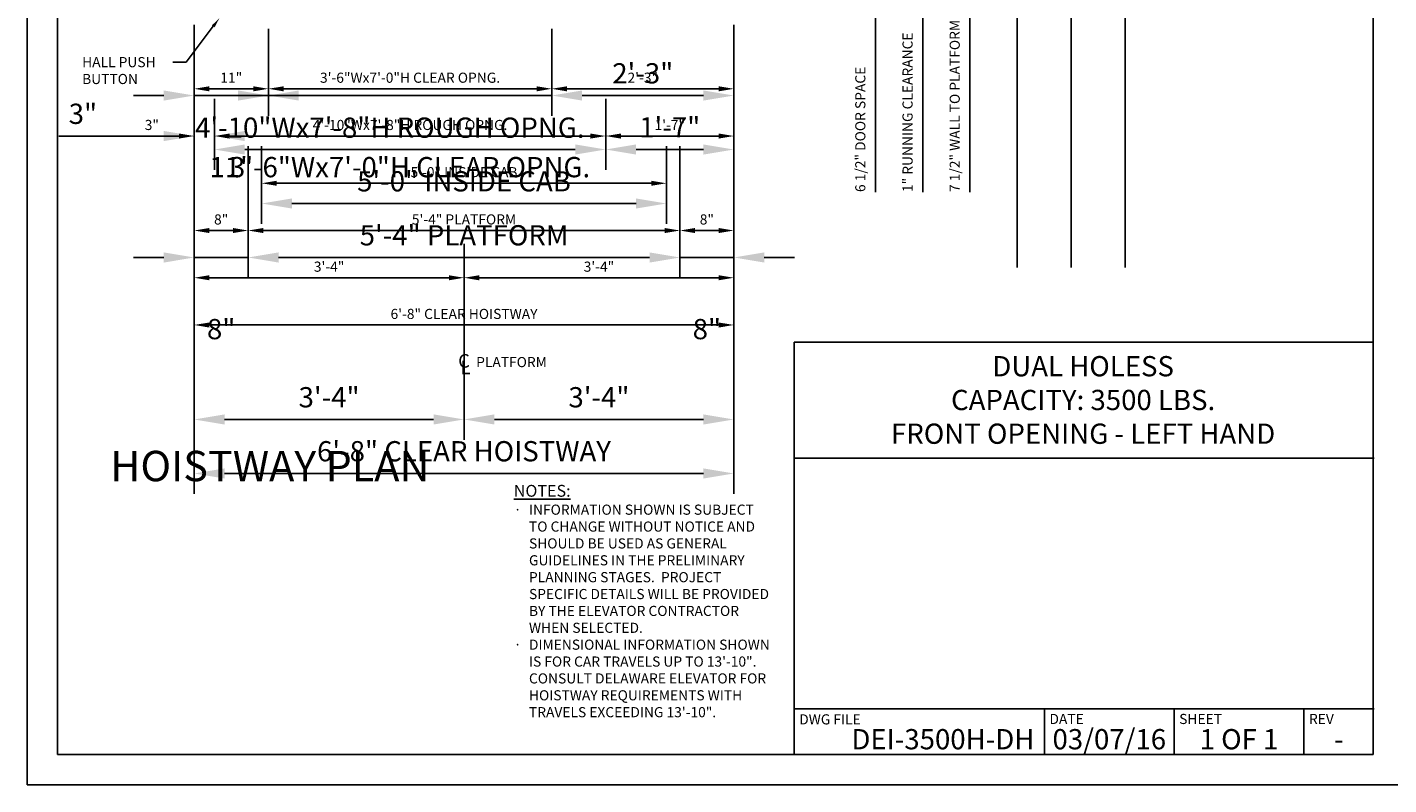
# Model space of a CAD drawing. Extents: x -24 to 408, y 0 to 278.
# Drawn here: x 0 to 202, y 0 to 112 of the extents above; entities that cross this region are included whole.
import ezdxf
from ezdxf import colors
from ezdxf.entities.mleader import LeaderData, LeaderLine
from ezdxf.enums import TextEntityAlignment as Align
from ezdxf.math import Vec2, Vec3

# ---------------------------------------------------------------- set-up
doc = ezdxf.new("R2010")
doc.units = 0
doc.header["$LTSCALE"] = 16
doc.header["$MEASUREMENT"] = 0
doc.linetypes.add('CENTER2', pattern=[1.125, 0.75, -0.125, 0.125, -0.125])
doc.layers.get('0').update_dxf_attribs({"linetype": 'CONTINUOUS'})
doc.layers.get('DEFPOINTS').update_dxf_attribs({"linetype": 'CONTINUOUS'})
for name, color, linetype in [('2', 1, 'CENTER2'), ('3', 3, 'CONTINUOUS'), ('3 @ 1', 3, 'CONTINUOUS'), ('3 @ 16', 3, 'CONTINUOUS'), ('5', 5, 'CONTINUOUS'), ('5 @ 16', 5, 'CONTINUOUS'), ('5 @ 24', 5, 'CONTINUOUS'), ('5 @ 48', 5, 'CONTINUOUS'), ('8', 6, 'CONTINUOUS'), ('9', 6, 'CONTINUOUS')]:
    doc.layers.add(name, color=color, linetype=linetype)
doc.styles.add('Annotative', font='arial.ttf')
doc.styles.add('BASIC', font='romans.shx')
doc.styles.add('ITALIC', font='SIMPLEX', dxfattribs={"oblique": 10})
doc.styles.get("Standard").update_dxf_attribs({"font": 'romans.shx'})
doc.dimstyles.new('DEI', dxfattribs={"dimscale": 16, "dimtxt": 0.0625, "dimasz": 0.09375, "dimexe": 0.0625, "dimexo": 0.0625, "dimgap": 0.03125, "dimtad": 1, "dimdec": 5, "dimrnd": 0.03125, "dimzin": 3, "dimdsep": 46, "dimlunit": 4, "dimtxsty": 'Standard', "dimcen": 0.09375, "dimclrd": 256, "dimclre": 256, "dimclrt": 3, "dimadec": 0, "dimazin": 0, "dimtfac": 1, "dimtdec": 5, "dimtmove": 2, "dimatfit": 0, "dimfxl": 0, "dimfrac": 2, "dimtolj": 1, "dimtzin": 3, "dimarcsym": 0})

# ---------------------------------------------------------------- blocks, each defined once
blk = doc.blocks.new('*D370')
at = {"layer": '5', "lineweight": -2, "transparency": 16777216}
for p, q in [((24.75, 112.63), (24.75, 66.63)), ((104.75, 112.63), (104.75, 66.63)), ((102.5, 68.13), (27, 68.13))]:
    blk.add_line(p, q, dxfattribs=at)
at = {"layer": '5', "transparency": 16777216}
for points in [[(27, 68.5), (27, 67.75), (24.75, 68.13)], [(102.5, 68.5), (102.5, 67.75), (104.75, 68.13)]]:
    blk.add_solid(points, dxfattribs=at)
at = {"layer": 'DEFPOINTS', "color": 0, "transparency": 16777216}
for p in [(24.75, 114.13), (104.75, 114.13), (24.75, 68.13)]:
    blk.add_point(p, dxfattribs=at)
at = {"layer": '5', "color": 3, "transparency": 16777216, "insert": (64.75, 69.77), "char_height": 1.5, "attachment_point": 5}
blk.add_mtext('\\A1;6\'-8" CLEAR HOISTWAY', dxfattribs=at)
blk = doc.blocks.new('*D371')
at = {"layer": '5', "lineweight": -2, "transparency": 16777216}
for p, q in [((24.75, 111.13), (24.75, 43.13)), ((104.75, 111.13), (104.75, 43.13)), ((100.25, 46.13), (29.25, 46.13))]:
    blk.add_line(p, q, dxfattribs=at)
at = {"layer": '5', "transparency": 16777216}
for points in [[(29.25, 46.88), (29.25, 45.38), (24.75, 46.13)], [(100.25, 46.88), (100.25, 45.38), (104.75, 46.13)]]:
    blk.add_solid(points, dxfattribs=at)
at = {"layer": 'DEFPOINTS', "color": 0, "transparency": 16777216}
for p in [(24.75, 114.13), (104.75, 114.13), (24.75, 46.13)]:
    blk.add_point(p, dxfattribs=at)
at = {"layer": '5', "color": 3, "transparency": 16777216, "insert": (64.75, 49.42), "char_height": 3, "attachment_point": 5}
blk.add_mtext('\\A1;6\'-8" CLEAR HOISTWAY', dxfattribs=at)
blk = doc.blocks.new('*D373')
at = {"layer": '5', "lineweight": -2, "transparency": 16777216}
blk.add_line((102.5, 75.13), (67, 75.13), dxfattribs=at)
at = {"layer": '5', "transparency": 16777216}
for points in [[(67, 75.5), (67, 74.75), (64.75, 75.13)], [(102.5, 75.5), (102.5, 74.75), (104.75, 75.13)]]:
    blk.add_solid(points, dxfattribs=at)
at = {"layer": 'DEFPOINTS', "color": 0, "transparency": 16777216}
for p in [(64.75, 75.13), (64.75, 75.13), (104.75, 75.13)]:
    blk.add_point(p, dxfattribs=at)
at = {"layer": '5', "color": 3, "transparency": 16777216, "insert": (84.75, 76.77), "char_height": 1.5, "attachment_point": 5}
blk.add_mtext('\\A1;3\'-4"', dxfattribs=at)
blk = doc.blocks.new('*D374')
at = {"layer": '5', "lineweight": -2, "transparency": 16777216}
for p, q in [((64.75, 72.13), (64.75, 51.13)), ((104.75, 72.13), (104.75, 51.13)), ((100.25, 54.13), (69.25, 54.13))]:
    blk.add_line(p, q, dxfattribs=at)
at = {"layer": '5', "transparency": 16777216}
for points in [[(69.25, 54.88), (69.25, 53.38), (64.75, 54.13)], [(100.25, 54.88), (100.25, 53.38), (104.75, 54.13)]]:
    blk.add_solid(points, dxfattribs=at)
at = {"layer": 'DEFPOINTS', "color": 0, "transparency": 16777216}
for p in [(64.75, 75.13), (104.75, 75.13), (64.75, 54.13)]:
    blk.add_point(p, dxfattribs=at)
at = {"layer": '5', "color": 3, "transparency": 16777216, "insert": (84.75, 57.42), "char_height": 3, "attachment_point": 5}
blk.add_mtext('\\A1;3\'-4"', dxfattribs=at)
blk = doc.blocks.new('*D376')
at = {"layer": '5', "lineweight": -2, "transparency": 16777216}
blk.add_line((62.5, 75.13), (27, 75.13), dxfattribs=at)
at = {"layer": '5', "transparency": 16777216}
for points in [[(27, 75.5), (27, 74.75), (24.75, 75.13)], [(62.5, 75.5), (62.5, 74.75), (64.75, 75.13)]]:
    blk.add_solid(points, dxfattribs=at)
at = {"layer": 'DEFPOINTS', "color": 0, "transparency": 16777216}
for p in [(24.75, 75.13), (24.75, 75.13), (64.75, 75.13)]:
    blk.add_point(p, dxfattribs=at)
at = {"layer": '5', "color": 3, "transparency": 16777216, "insert": (44.75, 76.77), "char_height": 1.5, "attachment_point": 5}
blk.add_mtext('\\A1;3\'-4"', dxfattribs=at)
blk = doc.blocks.new('*D377')
at = {"layer": '5', "lineweight": -2, "transparency": 16777216}
for p, q in [((24.75, 72.13), (24.75, 51.13)), ((64.75, 72.13), (64.75, 51.13)), ((60.25, 54.13), (29.25, 54.13))]:
    blk.add_line(p, q, dxfattribs=at)
at = {"layer": '5', "transparency": 16777216}
for points in [[(29.25, 54.88), (29.25, 53.38), (24.75, 54.13)], [(60.25, 54.88), (60.25, 53.38), (64.75, 54.13)]]:
    blk.add_solid(points, dxfattribs=at)
at = {"layer": 'DEFPOINTS', "color": 0, "transparency": 16777216}
for p in [(24.75, 75.13), (64.75, 75.13), (24.75, 54.13)]:
    blk.add_point(p, dxfattribs=at)
at = {"layer": '5', "color": 3, "transparency": 16777216, "insert": (44.75, 57.42), "char_height": 3, "attachment_point": 5}
blk.add_mtext('\\A1;3\'-4"', dxfattribs=at)
blk = doc.blocks.new('*D379')
at = {"layer": '5', "lineweight": -2, "transparency": 16777216}
for p, q in [((32.75, 94.63), (32.75, 80.63)), ((96.75, 94.63), (96.75, 80.63)), ((94.5, 82.13), (35, 82.13))]:
    blk.add_line(p, q, dxfattribs=at)
at = {"layer": '5', "transparency": 16777216}
for points in [[(35, 82.5), (35, 81.75), (32.75, 82.13)], [(94.5, 82.5), (94.5, 81.75), (96.75, 82.13)]]:
    blk.add_solid(points, dxfattribs=at)
at = {"layer": 'DEFPOINTS', "color": 0, "transparency": 16777216}
for p in [(32.75, 96.13), (96.75, 96.13), (32.75, 82.13)]:
    blk.add_point(p, dxfattribs=at)
at = {"layer": '5', "color": 3, "transparency": 16777216, "insert": (64.75, 83.77), "char_height": 1.5, "attachment_point": 5}
blk.add_mtext('\\A1;5\'-4" PLATFORM', dxfattribs=at)
blk = doc.blocks.new('*D380')
at = {"layer": '5', "lineweight": -2, "transparency": 16777216}
for p, q in [((32.75, 93.13), (32.75, 75.13)), ((96.75, 93.13), (96.75, 75.13)), ((92.25, 78.13), (37.25, 78.13))]:
    blk.add_line(p, q, dxfattribs=at)
at = {"layer": '5', "transparency": 16777216}
for points in [[(37.25, 78.88), (37.25, 77.38), (32.75, 78.13)], [(92.25, 78.88), (92.25, 77.38), (96.75, 78.13)]]:
    blk.add_solid(points, dxfattribs=at)
at = {"layer": 'DEFPOINTS', "color": 0, "transparency": 16777216}
for p in [(32.75, 96.13), (96.75, 96.13), (32.75, 78.13)]:
    blk.add_point(p, dxfattribs=at)
at = {"layer": '5', "color": 3, "transparency": 16777216, "insert": (64.75, 81.42), "char_height": 3, "attachment_point": 5}
blk.add_mtext('\\A1;5\'-4" PLATFORM', dxfattribs=at)
blk = doc.blocks.new('*D382')
at = {"layer": '5', "lineweight": -2, "transparency": 16777216}
for p, q in [((34.75, 94.63), (34.75, 87.63)), ((94.75, 94.63), (94.75, 87.63)), ((92.5, 89.13), (37, 89.13))]:
    blk.add_line(p, q, dxfattribs=at)
at = {"layer": '5', "transparency": 16777216}
for points in [[(37, 89.5), (37, 88.75), (34.75, 89.13)], [(92.5, 89.5), (92.5, 88.75), (94.75, 89.13)]]:
    blk.add_solid(points, dxfattribs=at)
at = {"layer": 'DEFPOINTS', "color": 0, "transparency": 16777216}
for p in [(34.75, 96.13), (94.75, 96.13), (34.75, 89.13)]:
    blk.add_point(p, dxfattribs=at)
at = {"layer": '5', "color": 3, "transparency": 16777216, "insert": (64.75, 90.77), "char_height": 1.5, "attachment_point": 5}
blk.add_mtext('\\A1;5\'-0" INSIDE CAB', dxfattribs=at)
blk = doc.blocks.new('*D383')
at = {"layer": '5', "lineweight": -2, "transparency": 16777216}
for p, q in [((34.75, 93.13), (34.75, 83.13)), ((94.75, 93.13), (94.75, 83.13)), ((90.25, 86.13), (39.25, 86.13))]:
    blk.add_line(p, q, dxfattribs=at)
at = {"layer": '5', "transparency": 16777216}
for points in [[(39.25, 86.88), (39.25, 85.38), (34.75, 86.13)], [(90.25, 86.88), (90.25, 85.38), (94.75, 86.13)]]:
    blk.add_solid(points, dxfattribs=at)
at = {"layer": 'DEFPOINTS', "color": 0, "transparency": 16777216}
for p in [(34.75, 96.13), (94.75, 96.13), (34.75, 86.13)]:
    blk.add_point(p, dxfattribs=at)
at = {"layer": '5', "color": 3, "transparency": 16777216, "insert": (64.75, 89.42), "char_height": 3, "attachment_point": 5}
blk.add_mtext('\\A1;5\'-0" INSIDE CAB', dxfattribs=at)
blk = doc.blocks.new('*D385')
at = {"layer": '5', "lineweight": -2, "transparency": 16777216}
for p, q in [((27.75, 101.63), (27.75, 94.63)), ((85.75, 101.63), (85.75, 94.63)), ((30, 96.13), (83.5, 96.13))]:
    blk.add_line(p, q, dxfattribs=at)
at = {"layer": '5', "transparency": 16777216}
for points in [[(30, 96.5), (30, 95.75), (27.75, 96.13)], [(83.5, 96.5), (83.5, 95.75), (85.75, 96.13)]]:
    blk.add_solid(points, dxfattribs=at)
at = {"layer": 'DEFPOINTS', "color": 0, "transparency": 16777216}
for p in [(27.75, 103.13), (85.75, 103.13), (85.75, 96.13)]:
    blk.add_point(p, dxfattribs=at)
at = {"layer": '5', "color": 3, "transparency": 16777216, "insert": (56.75, 97.77), "char_height": 1.5, "attachment_point": 5}
blk.add_mtext('\\A1;4\'-10"Wx7\'-8"H ROUGH OPNG.', dxfattribs=at)
blk = doc.blocks.new('*D386')
at = {"layer": '5', "lineweight": -2, "transparency": 16777216}
for p, q in [((27.75, 100.13), (27.75, 91.13)), ((85.75, 100.13), (85.75, 91.13)), ((32.25, 94.13), (81.25, 94.13))]:
    blk.add_line(p, q, dxfattribs=at)
at = {"layer": '5', "transparency": 16777216}
for points in [[(32.25, 94.88), (32.25, 93.38), (27.75, 94.13)], [(81.25, 94.88), (81.25, 93.38), (85.75, 94.13)]]:
    blk.add_solid(points, dxfattribs=at)
at = {"layer": 'DEFPOINTS', "color": 0, "transparency": 16777216}
for p in [(27.75, 103.13), (85.75, 103.13), (85.75, 94.13)]:
    blk.add_point(p, dxfattribs=at)
at = {"layer": '5', "color": 3, "transparency": 16777216, "insert": (53.75, 97.37), "char_height": 3, "attachment_point": 5}
blk.add_mtext('\\A1;4\'-10"Wx7\'-8"H ROUGH OPNG.', dxfattribs=at)
blk = doc.blocks.new('*D388')
at = {"layer": '5', "lineweight": -2, "transparency": 16777216}
blk.add_line((88, 96.13), (102.5, 96.13), dxfattribs=at)
at = {"layer": '5', "transparency": 16777216}
for points in [[(88, 96.5), (88, 95.75), (85.75, 96.13)], [(102.5, 96.5), (102.5, 95.75), (104.75, 96.13)]]:
    blk.add_solid(points, dxfattribs=at)
at = {"layer": 'DEFPOINTS', "color": 0, "transparency": 16777216}
for p in [(85.75, 96.13), (104.75, 96.13), (104.75, 96.13)]:
    blk.add_point(p, dxfattribs=at)
at = {"layer": '5', "color": 3, "transparency": 16777216, "insert": (95.25, 97.77), "char_height": 1.5, "attachment_point": 5}
blk.add_mtext('\\A1;1\'-7"', dxfattribs=at)
blk = doc.blocks.new('*D389')
at = {"layer": '5', "lineweight": -2, "transparency": 16777216}
for p, q in [((85.75, 93.13), (85.75, 91.13)), ((90.25, 94.13), (100.25, 94.13)), ((104.75, 93.13), (104.75, 91.13))]:
    blk.add_line(p, q, dxfattribs=at)
at = {"layer": '5', "transparency": 16777216}
for points in [[(90.25, 94.88), (90.25, 93.38), (85.75, 94.13)], [(100.25, 94.88), (100.25, 93.38), (104.75, 94.13)]]:
    blk.add_solid(points, dxfattribs=at)
at = {"layer": 'DEFPOINTS', "color": 0, "transparency": 16777216}
for p in [(85.75, 96.13), (104.75, 96.13), (104.75, 94.13)]:
    blk.add_point(p, dxfattribs=at)
at = {"layer": '5', "color": 3, "transparency": 16777216, "insert": (95.25, 97.42), "char_height": 3, "attachment_point": 5}
blk.add_mtext('\\A1;1\'-7"', dxfattribs=at)
blk = doc.blocks.new('*D391')
at = {"layer": '5', "lineweight": -2, "transparency": 16777216}
for p, q in [((77.75, 112), (77.75, 101.63)), ((80, 103.13), (102.5, 103.13))]:
    blk.add_line(p, q, dxfattribs=at)
at = {"layer": '5', "transparency": 16777216}
for points in [[(80, 103.5), (80, 102.75), (77.75, 103.13)], [(102.5, 103.5), (102.5, 102.75), (104.75, 103.13)]]:
    blk.add_solid(points, dxfattribs=at)
at = {"layer": 'DEFPOINTS', "color": 0, "transparency": 16777216}
for p in [(77.75, 113.5), (104.75, 103.13), (104.75, 103.13)]:
    blk.add_point(p, dxfattribs=at)
at = {"layer": '5', "color": 3, "transparency": 16777216, "insert": (91.25, 104.77), "char_height": 1.5, "attachment_point": 5}
blk.add_mtext('\\A1;2\'-3"', dxfattribs=at)
blk = doc.blocks.new('*D392')
at = {"layer": '5', "lineweight": -2, "transparency": 16777216}
for p, q in [((77.75, 110.5), (77.75, 99.13)), ((82.25, 102.13), (100.25, 102.13)), ((104.75, 100.13), (104.75, 99.13))]:
    blk.add_line(p, q, dxfattribs=at)
at = {"layer": '5', "transparency": 16777216}
for points in [[(82.25, 102.88), (82.25, 101.38), (77.75, 102.13)], [(100.25, 102.88), (100.25, 101.38), (104.75, 102.13)]]:
    blk.add_solid(points, dxfattribs=at)
at = {"layer": 'DEFPOINTS', "color": 0, "transparency": 16777216}
for p in [(77.75, 113.5), (104.75, 103.13), (104.75, 102.13)]:
    blk.add_point(p, dxfattribs=at)
at = {"layer": '5', "color": 3, "transparency": 16777216, "insert": (91.25, 105.42), "char_height": 3, "attachment_point": 5}
blk.add_mtext('\\A1;2\'-3"', dxfattribs=at)
blk = doc.blocks.new('*D394')
at = {"layer": '5', "lineweight": -2, "transparency": 16777216}
for p, q in [((35.75, 112), (35.75, 101.63)), ((38, 103.13), (75.5, 103.13))]:
    blk.add_line(p, q, dxfattribs=at)
at = {"layer": '5', "transparency": 16777216}
for points in [[(38, 103.5), (38, 102.75), (35.75, 103.13)], [(75.5, 103.5), (75.5, 102.75), (77.75, 103.13)]]:
    blk.add_solid(points, dxfattribs=at)
at = {"layer": 'DEFPOINTS', "color": 0, "transparency": 16777216}
for p in [(35.75, 113.5), (77.75, 103.13), (77.75, 103.13)]:
    blk.add_point(p, dxfattribs=at)
at = {"layer": '5', "color": 3, "transparency": 16777216, "insert": (56.75, 104.77), "char_height": 1.5, "attachment_point": 5}
blk.add_mtext('\\A1;3\'-6"Wx7\'-0"H CLEAR OPNG.', dxfattribs=at)
blk = doc.blocks.new('*D395')
at = {"layer": '5', "lineweight": -2, "transparency": 16777216}
for p, q in [((35.75, 110.5), (35.75, 99.13)), ((31.25, 102.13), (26.75, 102.13)), ((35.75, 102.13), (77.75, 102.13)), ((82.25, 102.13), (86.75, 102.13)), ((77.75, 100.13), (77.75, 99.13))]:
    blk.add_line(p, q, dxfattribs=at)
at = {"layer": '5', "transparency": 16777216}
for points in [[(31.25, 102.88), (31.25, 101.38), (35.75, 102.13)], [(82.25, 102.88), (82.25, 101.38), (77.75, 102.13)]]:
    blk.add_solid(points, dxfattribs=at)
at = {"layer": 'DEFPOINTS', "color": 0, "transparency": 16777216}
for p in [(35.75, 113.5), (77.75, 103.13), (77.75, 102.13)]:
    blk.add_point(p, dxfattribs=at)
at = {"layer": '5', "color": 3, "transparency": 16777216, "insert": (56.75, 91.52), "char_height": 3, "attachment_point": 5}
blk.add_mtext('\\A1;3\'-6"Wx7\'-0"H CLEAR OPNG.', dxfattribs=at)
blk = doc.blocks.new('*D397')
at = {"layer": '5', "lineweight": -2, "transparency": 16777216}
blk.add_line((33.5, 103.13), (27, 103.13), dxfattribs=at)
at = {"layer": '5', "transparency": 16777216}
for points in [[(27, 103.5), (27, 102.75), (24.75, 103.13)], [(33.5, 103.5), (33.5, 102.75), (35.75, 103.13)]]:
    blk.add_solid(points, dxfattribs=at)
at = {"layer": 'DEFPOINTS', "color": 0, "transparency": 16777216}
for p in [(24.75, 103.13), (24.75, 103.13), (35.75, 103.13)]:
    blk.add_point(p, dxfattribs=at)
at = {"layer": '5', "color": 3, "transparency": 16777216, "insert": (30.25, 104.77), "char_height": 1.5, "attachment_point": 5}
blk.add_mtext('\\A1;11"', dxfattribs=at)
blk = doc.blocks.new('*D398')
at = {"layer": '5', "lineweight": -2, "transparency": 16777216}
for p, q in [((20.25, 102.13), (15.75, 102.13)), ((35.75, 102.13), (24.75, 102.13)), ((40.25, 102.13), (44.75, 102.13)), ((24.75, 100.13), (24.75, 99.13)), ((35.75, 100.13), (35.75, 99.13))]:
    blk.add_line(p, q, dxfattribs=at)
at = {"layer": '5', "transparency": 16777216}
for points in [[(20.25, 102.88), (20.25, 101.38), (24.75, 102.13)], [(40.25, 102.88), (40.25, 101.38), (35.75, 102.13)]]:
    blk.add_solid(points, dxfattribs=at)
at = {"layer": 'DEFPOINTS', "color": 0, "transparency": 16777216}
for p in [(24.75, 103.13), (35.75, 103.13), (24.75, 102.13)]:
    blk.add_point(p, dxfattribs=at)
at = {"layer": '5', "color": 3, "transparency": 16777216, "insert": (30.25, 91.52), "char_height": 3, "attachment_point": 5}
blk.add_mtext('\\A1;11"', dxfattribs=at)
blk = doc.blocks.new('*D400')
at = {"layer": '5', "lineweight": -2, "transparency": 16777216}
blk.add_line((102.5, 82.13), (99, 82.13), dxfattribs=at)
at = {"layer": '5', "transparency": 16777216}
for points in [[(99, 82.5), (99, 81.75), (96.75, 82.13)], [(102.5, 82.5), (102.5, 81.75), (104.75, 82.13)]]:
    blk.add_solid(points, dxfattribs=at)
at = {"layer": 'DEFPOINTS', "color": 0, "transparency": 16777216}
for p in [(96.75, 82.13), (96.75, 82.13), (104.75, 82.13)]:
    blk.add_point(p, dxfattribs=at)
at = {"layer": '5', "color": 3, "transparency": 16777216, "insert": (100.75, 83.77), "char_height": 1.5, "attachment_point": 5}
blk.add_mtext('\\A1;8"', dxfattribs=at)
blk = doc.blocks.new('*D401')
at = {"layer": '5', "lineweight": -2, "transparency": 16777216}
for p, q in [((96.75, 79.13), (96.75, 75.13)), ((104.75, 79.13), (104.75, 75.13)), ((92.25, 78.13), (87.75, 78.13)), ((104.75, 78.13), (96.75, 78.13)), ((109.25, 78.13), (113.75, 78.13))]:
    blk.add_line(p, q, dxfattribs=at)
at = {"layer": '5', "transparency": 16777216}
for points in [[(92.25, 78.88), (92.25, 77.38), (96.75, 78.13)], [(109.25, 78.88), (109.25, 77.38), (104.75, 78.13)]]:
    blk.add_solid(points, dxfattribs=at)
at = {"layer": 'DEFPOINTS', "color": 0, "transparency": 16777216}
for p in [(96.75, 82.13), (104.75, 82.13), (96.75, 78.13)]:
    blk.add_point(p, dxfattribs=at)
at = {"layer": '5', "color": 3, "transparency": 16777216, "insert": (100.75, 67.52), "char_height": 3, "attachment_point": 5}
blk.add_mtext('\\A1;8"', dxfattribs=at)
blk = doc.blocks.new('*D403')
at = {"layer": '5', "lineweight": -2, "transparency": 16777216}
for p, q in [((22.5, 96.13), (16.68, 96.13)), ((30, 96.13), (32.25, 96.13))]:
    blk.add_line(p, q, dxfattribs=at)
at = {"layer": '5', "transparency": 16777216}
for points in [[(22.5, 96.5), (22.5, 95.75), (24.75, 96.13)], [(30, 96.5), (30, 95.75), (27.75, 96.13)]]:
    blk.add_solid(points, dxfattribs=at)
at = {"layer": 'DEFPOINTS', "color": 0, "transparency": 16777216}
for p in [(24.75, 96.13), (27.75, 96.13), (27.75, 96.13)]:
    blk.add_point(p, dxfattribs=at)
at = {"layer": '5', "color": 3, "transparency": 16777216, "insert": (18.47, 97.77), "char_height": 1.5, "attachment_point": 5}
blk.add_mtext('\\A1;3"', dxfattribs=at)
blk = doc.blocks.new('*D404')
at = {"layer": '5', "lineweight": -2, "transparency": 16777216}
for p, q in [((20.25, 96.13), (4.68, 96.13)), ((32.25, 96.13), (36.75, 96.13))]:
    blk.add_line(p, q, dxfattribs=at)
at = {"layer": '5', "transparency": 16777216}
for points in [[(20.25, 96.88), (20.25, 95.38), (24.75, 96.13)], [(32.25, 96.88), (32.25, 95.38), (27.75, 96.13)]]:
    blk.add_solid(points, dxfattribs=at)
at = {"layer": 'DEFPOINTS', "color": 0, "transparency": 16777216}
for p in [(24.75, 96.13), (27.75, 96.13), (27.75, 96.13)]:
    blk.add_point(p, dxfattribs=at)
at = {"layer": '5', "color": 3, "transparency": 16777216, "insert": (8.25, 99.42), "char_height": 3, "attachment_point": 5}
blk.add_mtext('\\A1;3"', dxfattribs=at)
blk = doc.blocks.new('*D439')
at = {"layer": '5', "lineweight": -2, "transparency": 16777216}
blk.add_line((27, 82.13), (30.5, 82.13), dxfattribs=at)
at = {"layer": '5', "transparency": 16777216}
for points in [[(27, 82.5), (27, 81.75), (24.75, 82.13)], [(30.5, 82.5), (30.5, 81.75), (32.75, 82.13)]]:
    blk.add_solid(points, dxfattribs=at)
at = {"layer": 'DEFPOINTS', "color": 0, "transparency": 16777216}
for p in [(24.75, 82.13), (32.75, 82.13), (32.75, 82.13)]:
    blk.add_point(p, dxfattribs=at)
at = {"layer": '5', "color": 3, "transparency": 16777216, "insert": (28.75, 83.77), "char_height": 1.5, "attachment_point": 5}
blk.add_mtext('\\A1;8"', dxfattribs=at)
blk = doc.blocks.new('*D440')
at = {"layer": '5', "lineweight": -2, "transparency": 16777216}
for p, q in [((24.75, 79.13), (24.75, 75.13)), ((32.75, 79.13), (32.75, 75.13)), ((20.25, 78.13), (15.75, 78.13)), ((24.75, 78.13), (32.75, 78.13)), ((37.25, 78.13), (41.75, 78.13))]:
    blk.add_line(p, q, dxfattribs=at)
at = {"layer": '5', "transparency": 16777216}
for points in [[(20.25, 78.88), (20.25, 77.38), (24.75, 78.13)], [(37.25, 78.88), (37.25, 77.38), (32.75, 78.13)]]:
    blk.add_solid(points, dxfattribs=at)
at = {"layer": 'DEFPOINTS', "color": 0, "transparency": 16777216}
for p in [(24.75, 82.13), (32.75, 82.13), (32.75, 78.13)]:
    blk.add_point(p, dxfattribs=at)
at = {"layer": '5', "color": 3, "transparency": 16777216, "insert": (28.75, 67.52), "char_height": 3, "attachment_point": 5}
blk.add_mtext('\\A1;8"', dxfattribs=at)
blk = doc.blocks.new('CL')
at = {"layer": '3', "style": 'BASIC'}
blk.add_text('C', height=0.125, dxfattribs=at).set_placement((0, 0), align=Align.CENTER)
at = {"layer": '3', "style": 'ITALIC', "oblique": 10}
blk.add_text('L', height=0.125, dxfattribs=at).set_placement((-0.033, -0.061))
blk = doc.blocks.new('*U533')
at = {"layer": '5 @ 24'}
dim = blk.add_linear_dim(base=(24.751072, 68.129809), p1=(104.751072, 114.129809), p2=(24.751072, 114.129809), angle=180, text='<> CLEAR HOISTWAY', dimstyle='DEI', override={"dimscale": 24, "dimtix": 0, "dimtofl": 1, "dimtmove": 2, "dimatfit": 0}, dxfattribs=at)
dim.commit()
dim.dimension.update_dxf_attribs({"geometry": '*D370', "text_midpoint": (64.751072, 69.772666), "dimtype": 128})
at = {"layer": '5 @ 48'}
dim = blk.add_linear_dim(base=(24.751072, 46.129809), p1=(104.751072, 114.129809), p2=(24.751072, 114.129809), angle=180, text='<> CLEAR HOISTWAY', dimstyle='DEI', override={"dimscale": 48, "dimtix": 0, "dimtofl": 1, "dimtmove": 2, "dimatfit": 0}, dxfattribs=at)
dim.commit()
dim.dimension.update_dxf_attribs({"geometry": '*D371', "text_midpoint": (64.751072, 49.415523)})
blk = doc.blocks.new('*U534')
at = {"layer": '5 @ 24'}
dim = blk.add_linear_dim(base=(64.751585, 75.129809), p1=(104.751072, 75.129809), p2=(64.751585, 75.129809), angle=180, dimstyle='DEI', override={"dimscale": 24, "dimtix": 0, "dimtofl": 1, "dimtmove": 2, "dimatfit": 0}, dxfattribs=at)
dim.commit()
dim.dimension.update_dxf_attribs({"geometry": '*D373', "text_midpoint": (84.751329, 76.772666)})
at = {"layer": '5 @ 48'}
dim = blk.add_linear_dim(base=(64.751585, 54.129809), p1=(104.751072, 75.129809), p2=(64.751585, 75.129809), angle=180, dimstyle='DEI', override={"dimscale": 48, "dimtix": 0, "dimtofl": 1, "dimtmove": 2, "dimatfit": 0}, dxfattribs=at)
dim.commit()
dim.dimension.update_dxf_attribs({"geometry": '*D374', "text_midpoint": (84.751329, 57.415523)})
blk = doc.blocks.new('*U535')
at = {"layer": '5 @ 24'}
dim = blk.add_linear_dim(base=(24.7510724, 75.1298087), p1=(64.7533568, 75.1298087), p2=(24.7510724, 75.1298087), angle=180, dimstyle='DEI', override={"dimscale": 24, "dimtix": 0, "dimtofl": 1, "dimtmove": 2, "dimatfit": 0}, dxfattribs=at)
dim.commit()
dim.dimension.update_dxf_attribs({"geometry": '*D376', "text_midpoint": (44.7522146, 76.7726659)})
at = {"layer": '5 @ 48'}
dim = blk.add_linear_dim(base=(24.7510724, 54.1298087), p1=(64.7533568, 75.1298087), p2=(24.7510724, 75.1298087), angle=180, dimstyle='DEI', override={"dimscale": 48, "dimtix": 0, "dimtofl": 1, "dimtmove": 2, "dimatfit": 0}, dxfattribs=at)
dim.commit()
dim.dimension.update_dxf_attribs({"geometry": '*D377', "text_midpoint": (44.7522146, 57.415523)})
blk = doc.blocks.new('*U536')
at = {"layer": '5 @ 24'}
dim = blk.add_linear_dim(base=(32.751072, 82.129809), p1=(96.751072, 96.129809), p2=(32.751072, 96.129809), angle=180, text='<> PLATFORM', dimstyle='DEI', override={"dimscale": 24, "dimtix": 0, "dimtofl": 1, "dimtmove": 2, "dimatfit": 0}, dxfattribs=at)
dim.commit()
dim.dimension.update_dxf_attribs({"geometry": '*D379', "text_midpoint": (64.751072, 83.772666), "dimtype": 128})
at = {"layer": '5 @ 48'}
dim = blk.add_linear_dim(base=(32.751072, 78.129809), p1=(96.751072, 96.129809), p2=(32.751072, 96.129809), angle=180, text='<> PLATFORM', dimstyle='DEI', override={"dimscale": 48, "dimtix": 0, "dimtofl": 1, "dimtmove": 2, "dimatfit": 0}, dxfattribs=at)
dim.commit()
dim.dimension.update_dxf_attribs({"geometry": '*D380', "text_midpoint": (64.751072, 81.415523)})
blk = doc.blocks.new('*U537')
at = {"layer": '5 @ 24'}
dim = blk.add_linear_dim(base=(34.751072, 89.129809), p1=(94.751072, 96.129809), p2=(34.751072, 96.129809), angle=180, text='<> INSIDE CAB', dimstyle='DEI', override={"dimscale": 24, "dimtix": 0, "dimtofl": 1, "dimtmove": 2, "dimatfit": 0}, dxfattribs=at)
dim.commit()
dim.dimension.update_dxf_attribs({"geometry": '*D382', "text_midpoint": (64.751072, 90.772666)})
at = {"layer": '5 @ 48'}
dim = blk.add_linear_dim(base=(34.751072, 86.129809), p1=(94.751072, 96.129809), p2=(34.751072, 96.129809), angle=180, text='<> INSIDE CAB', dimstyle='DEI', override={"dimscale": 48, "dimtix": 0, "dimtofl": 1, "dimtmove": 2, "dimatfit": 0}, dxfattribs=at)
dim.commit()
dim.dimension.update_dxf_attribs({"geometry": '*D383', "text_midpoint": (64.751072, 89.415523)})
blk = doc.blocks.new('*U538')
at = {"layer": '5 @ 24'}
dim = blk.add_linear_dim(base=(85.753303, 96.129809), p1=(27.753303, 103.129809), p2=(85.753303, 103.129809), text='<>Wx7\'-8"H ROUGH OPNG.', dimstyle='DEI', override={"dimscale": 24, "dimtix": 0, "dimtofl": 1, "dimtmove": 2, "dimatfit": 0}, dxfattribs=at)
dim.commit()
dim.dimension.update_dxf_attribs({"geometry": '*D385', "text_midpoint": (56.753303, 97.772666)})
at = {"layer": '5 @ 48'}
dim = blk.add_linear_dim(base=(85.753303, 94.129809), p1=(27.753303, 103.129809), p2=(85.753303, 103.129809), text='<>Wx7\'-8"H ROUGH OPNG.', dimstyle='DEI', override={"dimscale": 48, "dimtix": 0, "dimtofl": 1, "dimtmove": 2, "dimatfit": 0}, dxfattribs=at)
dim.commit()
dim.dimension.update_dxf_attribs({"geometry": '*D386', "text_midpoint": (53.753303, 97.37268), "dimtype": 128})
blk = doc.blocks.new('*U539')
at = {"layer": '5 @ 24'}
dim = blk.add_linear_dim(base=(104.753303, 96.129809), p1=(85.753303, 96.129809), p2=(104.753303, 96.129809), dimstyle='DEI', override={"dimscale": 24, "dimtix": 0, "dimtofl": 1, "dimtmove": 2, "dimatfit": 0}, dxfattribs=at)
dim.commit()
dim.dimension.update_dxf_attribs({"geometry": '*D388', "text_midpoint": (95.253303, 97.772666)})
at = {"layer": '5 @ 48'}
dim = blk.add_linear_dim(base=(104.753303, 94.129809), p1=(85.753303, 96.129809), p2=(104.753303, 96.129809), dimstyle='DEI', override={"dimscale": 48, "dimtix": 0, "dimtofl": 1, "dimtmove": 2, "dimatfit": 0}, dxfattribs=at)
dim.commit()
dim.dimension.update_dxf_attribs({"geometry": '*D389', "text_midpoint": (95.253303, 97.415523)})
blk = doc.blocks.new('*U540')
at = {"layer": '5 @ 24'}
dim = blk.add_linear_dim(base=(104.753303, 103.129809), p1=(77.753303, 113.504809), p2=(104.753303, 103.129809), dimstyle='DEI', override={"dimscale": 24, "dimtix": 0, "dimtofl": 1, "dimtmove": 2, "dimatfit": 0}, dxfattribs=at)
dim.commit()
dim.dimension.update_dxf_attribs({"geometry": '*D391', "text_midpoint": (91.253303, 104.772666)})
at = {"layer": '5 @ 48'}
dim = blk.add_linear_dim(base=(104.753303, 102.129809), p1=(77.753303, 113.504809), p2=(104.753303, 103.129809), dimstyle='DEI', override={"dimscale": 48, "dimtix": 0, "dimtofl": 1, "dimtmove": 2, "dimatfit": 0}, dxfattribs=at)
dim.commit()
dim.dimension.update_dxf_attribs({"geometry": '*D392', "text_midpoint": (91.253303, 105.415523)})
blk = doc.blocks.new('*U541')
at = {"layer": '5 @ 24'}
dim = blk.add_linear_dim(base=(77.753303, 103.129809), p1=(35.753303, 113.504809), p2=(77.753303, 103.129809), text='<>Wx7\'-0"H CLEAR OPNG.', dimstyle='DEI', override={"dimscale": 24, "dimtix": 0, "dimtofl": 1, "dimtmove": 2, "dimatfit": 0}, dxfattribs=at)
dim.commit()
dim.dimension.update_dxf_attribs({"geometry": '*D394', "text_midpoint": (56.753303, 104.772666)})
at = {"layer": '5 @ 48'}
dim = blk.add_linear_dim(base=(77.753303, 102.129809), p1=(35.753303, 113.504809), p2=(77.753303, 103.129809), text='<>Wx7\'-0"H CLEAR OPNG.', dimstyle='DEI', override={"dimscale": 48, "dimtix": 0, "dimtofl": 1, "dimtmove": 2, "dimatfit": 0}, dxfattribs=at)
dim.commit()
dim.dimension.update_dxf_attribs({"geometry": '*D395', "text_midpoint": (56.753303, 91.522666)})
blk = doc.blocks.new('*U542')
at = {"layer": '5 @ 24'}
dim = blk.add_linear_dim(base=(24.753303, 103.129809), p1=(35.753303, 103.129809), p2=(24.753303, 103.129809), dimstyle='DEI', override={"dimscale": 24, "dimtix": 0, "dimtofl": 1, "dimtmove": 2, "dimatfit": 0}, dxfattribs=at)
dim.commit()
dim.dimension.update_dxf_attribs({"geometry": '*D397', "text_midpoint": (30.253303, 104.772666)})
at = {"layer": '5 @ 48'}
dim = blk.add_linear_dim(base=(24.753303, 102.129809), p1=(35.753303, 103.129809), p2=(24.753303, 103.129809), dimstyle='DEI', override={"dimscale": 48, "dimtix": 0, "dimtofl": 1, "dimtmove": 2, "dimatfit": 0}, dxfattribs=at)
dim.commit()
dim.dimension.update_dxf_attribs({"geometry": '*D398', "text_midpoint": (30.253303, 91.522666)})
blk = doc.blocks.new('*U543')
at = {"layer": '5 @ 24'}
dim = blk.add_linear_dim(base=(96.751072, 82.129809), p1=(104.751072, 82.129809), p2=(96.751072, 82.129809), angle=180, dimstyle='DEI', override={"dimscale": 24, "dimtix": 0, "dimtofl": 1, "dimtmove": 2, "dimatfit": 0}, dxfattribs=at)
dim.commit()
dim.dimension.update_dxf_attribs({"geometry": '*D400', "text_midpoint": (100.751072, 83.772666)})
at = {"layer": '5 @ 48'}
dim = blk.add_linear_dim(base=(96.751072, 78.129809), p1=(104.751072, 82.129809), p2=(96.751072, 82.129809), angle=180, dimstyle='DEI', override={"dimscale": 48, "dimtix": 0, "dimtofl": 1, "dimtmove": 2, "dimatfit": 0}, dxfattribs=at)
dim.commit()
dim.dimension.update_dxf_attribs({"geometry": '*D401', "text_midpoint": (100.751072, 67.522666)})
blk = doc.blocks.new('*U544')
at = {"layer": '5 @ 24'}
dim = blk.add_linear_dim(base=(27.753303, 96.129809), p1=(24.753303, 96.129809), p2=(27.753303, 96.129809), dimstyle='DEI', override={"dimscale": 24, "dimtix": 0, "dimtofl": 0, "dimtmove": 0, "dimatfit": 0}, dxfattribs=at)
dim.commit()
dim.dimension.update_dxf_attribs({"geometry": '*D403', "text_midpoint": (18.467588, 96.129809), "dimtype": 128})
at = {"layer": '5 @ 48'}
dim = blk.add_linear_dim(base=(27.753303, 96.129809), p1=(24.753303, 96.129809), p2=(27.753303, 96.129809), dimstyle='DEI', override={"dimscale": 48, "dimtix": 0, "dimtofl": 0, "dimtmove": 0, "dimatfit": 0}, dxfattribs=at)
dim.commit()
dim.dimension.update_dxf_attribs({"geometry": '*D404', "text_midpoint": (8.253303, 96.129809), "dimtype": 128})
blk = doc.blocks.new('*U551')
at = {"layer": '5 @ 24'}
blk.add_leader([(139.75, 122.13), (139.75, 87.83)], dimstyle='DEI', override={"dimscale": 24}, dxfattribs=at)
at = {"layer": '5 @ 48'}
blk.add_leader([(162.75, 122.13), (162.75, 76.63)], dimstyle='DEI', override={"dimscale": 48}, dxfattribs=at)
blk = doc.blocks.new('*U552')
at = {"layer": '5 @ 24'}
blk.add_leader([(132.75, 128.63), (132.75, 87.83)], dimstyle='DEI', override={"dimscale": 24}, dxfattribs=at)
at = {"layer": '5 @ 48'}
blk.add_leader([(154.75, 127.13), (154.75, 76.63)], dimstyle='DEI', override={"dimscale": 48}, dxfattribs=at)
blk = doc.blocks.new('*U553')
at = {"layer": '5 @ 24'}
blk.add_leader([(125.75, 122.13), (125.75, 87.83)], dimstyle='DEI', override={"dimscale": 24}, dxfattribs=at)
at = {"layer": '5 @ 48'}
blk.add_leader([(146.75, 122.13), (146.75, 76.63)], dimstyle='DEI', override={"dimscale": 48}, dxfattribs=at)
blk = doc.blocks.new('*U560')
at = {"layer": '5 @ 24'}
dim = blk.add_linear_dim(base=(32.751072, 82.129809), p1=(24.751072, 82.129809), p2=(32.751072, 82.129809), dimstyle='DEI', override={"dimscale": 24, "dimtix": 0, "dimtofl": 1, "dimtmove": 2, "dimatfit": 0}, dxfattribs=at)
dim.commit()
dim.dimension.update_dxf_attribs({"geometry": '*D439', "text_midpoint": (28.751072, 83.772666)})
at = {"layer": '5 @ 48'}
dim = blk.add_linear_dim(base=(32.751072, 78.129809), p1=(24.751072, 82.129809), p2=(32.751072, 82.129809), dimstyle='DEI', override={"dimscale": 48, "dimtix": 0, "dimtofl": 1, "dimtmove": 2, "dimatfit": 0}, dxfattribs=at)
dim.commit()
dim.dimension.update_dxf_attribs({"geometry": '*D440', "text_midpoint": (28.751072, 67.522666)})

msp = doc.modelspace()

# ---------------------------------------------------------------- linework, layer by layer
at = {"layer": '2'}
for p, q in [((64.75, 80.13), (64.75, 71.34)), ((64.75, 67.1), (64.75, 58.71))]:
    msp.add_line(p, q, dxfattribs=at)
at = {"layer": '8'}
msp.add_lwpolyline([(199.53, 4.5), (199.53, 259.54), (4.5, 259.54), (4.5, 4.5)], close=True, dxfattribs=at)
at = {"layer": '9'}
for p, q in [((113.69, 65.57), (113.69, 4.5)), ((113.69, 65.57), (199.53, 65.57)), ((113.69, 48.41), (199.65, 48.41))]:
    msp.add_line(p, q, dxfattribs=at)
at = {"layer": '9', "color": 0}
for p, q in [((199.65, 11.25), (113.69, 11.25)), ((150.79, 11.25, 0.03), (150.79, 4.5, -3.86))]:
    msp.add_line(p, q, dxfattribs=at)
at = {"layer": '9', "color": 0, "extrusion": (0, -0.5, 0.866025)}
for p, q in [((170.02, 11.25, -5.83), (170.02, 4.5, -9.73)), ((189.26, 11.25, -5.83), (189.26, 4.5, -9.73))]:
    msp.add_line(p, q, dxfattribs=at)
at = {"layer": 'DEFPOINTS'}
msp.add_lwpolyline([(0, 264.04), (0, 0), (204.03, 0), (204.03, 264.04)], close=True, dxfattribs=at)

# ---------------------------------------------------------------- block references
at = {"xscale": 16, "yscale": 16, "zscale": 16}
msp.add_blockref('CL', (64.75, 61.81), dxfattribs=at)
at = {"layer": '5'}
for name in ['*U552', '*U553', '*U551', '*U533', '*U541', '*U540', '*U542', '*U538', '*U544', '*U539', '*U536', '*U537', '*U560', '*U543', '*U535', '*U534']:
    msp.add_blockref(name, (0, 0), dxfattribs=at)

# ---------------------------------------------------------------- texts
at = {"layer": '3'}
for s, p in [('7 1/2" WALL TO PLATFORM', (138.25, 87.83)), ('1" RUNNING CLEARANCE', (131.25, 87.83)), ('6 1/2" DOOR SPACE', (124.25, 87.83))]:
    msp.add_text(s, height=1.5, rotation=90, dxfattribs=at).set_placement(p)
msp.add_text('PLATFORM', height=1.5, dxfattribs=at).set_placement((66.55, 61.88))
at = {"layer": '3', "style": 'Annotative'}
for tag, text, p in [('DEI-3500H-DH', '???', (135.74, 6.75, -3.86)), ('-', '?', (194.45, 6.75, -9.18))]:
    msp.add_attdef(tag, text=text, height=3, dxfattribs=at).set_placement(p, align=Align.MIDDLE_CENTER)
at = {"layer": '3 @ 1', "style": 'Annotative'}
for s, p in [('DWG FILE', (114.44, 10.44, -9.18)), ('DATE', (151.54, 10.5)), ('SHEET', (170.77, 10.5)), ('REV', (190.01, 10.5, -9.18))]:
    msp.add_text(s, height=1.5, dxfattribs=at).set_placement(p, align=Align.TOP_LEFT)
for s, p in [('03/07/16', (160.41, 6.75)), ('1 OF 1', (179.64, 6.75))]:
    msp.add_text(s, height=3, dxfattribs=at).set_placement(p, align=Align.MIDDLE_CENTER)
at = {"layer": '3 @ 1', "insert": (156.53, 57.02), "char_height": 3, "attachment_point": 5, "style": 'Annotative'}
msp.add_mtext_dynamic_manual_height_columns('DUAL HOLESS\\PCAPACITY: 3500 LBS.\\PFRONT OPENING - LEFT HAND', width=92.4597, gutter_width=1, heights=[0], dxfattribs=at)
at = {"layer": '3 @ 16', "insert": (72.13, 44.43), "char_height": 1.5, "width": 38.7717, "attachment_point": 1}
msp.add_mtext('{\\H1.1667x;\\LNOTES:}\\P\\pi-1.5,l1.5,t1.5;{\\fSymbol|b0|i0|c2|p18;·^I}INFORMATION SHOWN IS SUBJECT TO CHANGE WITHOUT NOTICE AND SHOULD BE USED AS GENERAL GUIDELINES IN THE PRELIMINARY PLANNING STAGES.  PROJECT SPECIFIC DETAILS WILL BE PROVIDED BY THE ELEVATOR CONTRACTOR WHEN SELECTED.\\P{\\fSymbol|b0|i0|c2|p18;·^I}DIMENSIONAL INFORMATION SHOWN IS FOR CAR TRAVELS UP TO 13\'-10".  CONSULT DELAWARE ELEVATOR FOR HOISTWAY REQUIREMENTS WITH TRAVELS EXCEEDING 13\'-10".', dxfattribs=at)
at = {"layer": '9'}
msp.add_text('%%UHOISTWAY PLAN', height=4.5, dxfattribs=at).set_placement((35.96, 44.98), align=Align.CENTER)

# ---------------------------------------------------------------- leaders
at = {"layer": '5 @ 16'}
ml = msp.add_multileader_mtext('Standard', dxfattribs=at)
ml.set_content('HALL PUSH\\PBUTTON', color=3)
ml.set_leader_properties()
ml.build(insert=Vec2(0, 0))
ml.multileader.update_dxf_attribs({"dogleg_length": 0.125, "arrow_head_size": 1.5, "scale": 16})
ctx = ml.context
ctx.base_point, ctx.scale, ctx.char_height, ctx.arrow_head_size, ctx.landing_gap_size, ctx.plane_origin = Vec3(7.28, 107.08), 16, 1.5, 1.5, 1, Vec3(18.49, 104.12)
notes = []
notes.append((ctx, [(0, (1, 1, 0), (23.56, 107.08), (-1, 0), 2, [(0, [(28.48, 113.58)], 0, [])])]))
ctx.mtext.insert, ctx.mtext.flow_direction = Vec3(8.14, 107.83), 5
for ctx, leaders in notes:
    for number, flags, end, landing, length, lines in leaders:
        leader = LeaderData()
        leader.index, (leader.has_last_leader_line, leader.has_dogleg_vector, leader.attachment_direction) = number, flags
        leader.last_leader_point, leader.dogleg_vector, leader.dogleg_length = Vec3(end), Vec3(landing), length
        for number, points, colour, breaks in lines:
            line = LeaderLine()
            line.index, line.vertices, line.color, line.breaks = number, Vec3.list(points), colors.encode_raw_color(colour), breaks
            leader.lines.append(line)
        ctx.leaders.append(leader)

doc.saveas('drawing.dxf')
